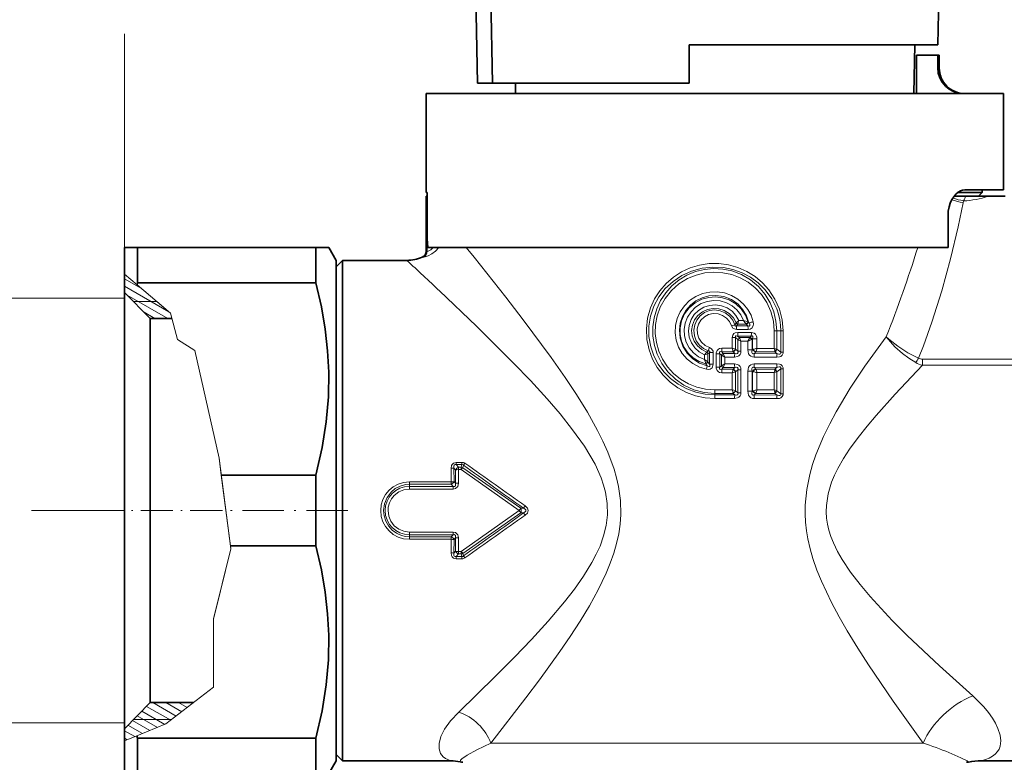
# Model space of a CAD drawing. Extents: x 0 to 420, y 0 to 297.
# Drawn here: x 143 to 220, y 186 to 244 of the extents above; entities that cross this region are included whole.
import ezdxf

# ---------------------------------------------------------------- set-up
doc = ezdxf.new("R2010")
doc.units = 0
doc.linetypes.add('DASHDOT', pattern=[18.5, 12, -3, 0.5, -3])

msp = doc.modelspace()

# ---------------------------------------------------------------- linework, layer by layer
at = {"color": 7, "lineweight": 35}
for p, q in [((178.793, 247.729), (178.95, 238.723)), ((180.118, 238.723), (179.968, 247.729)), ((214.845, 241.723), (214.95, 247.729)), ((195.45, 238.723), (195.45, 241.723)), ((195.45, 241.723), (212.716, 241.723)), ((212.716, 241.723), (214.845, 241.723)), ((212.969, 237.923), (213.036, 241.723)), ((213.173, 237.923), (213.173, 240.923)), ((213.173, 237.923), (213.173, 240.923)), ((213.173, 240.923), (214.835, 240.923)), ((214.835, 239.923), (214.835, 240.923)), ((214.835, 240.923), (214.95, 240.923)), ((214.95, 240.923), (214.95, 239.923)), ((178.95, 238.723), (180.118, 238.723)), ((180.118, 238.723), (195.45, 238.723)), ((181.931, 237.923), (181.917, 238.723)), ((174.95, 237.923), (217.196, 237.923)), ((174.95, 237.923), (174.95, 230.223)), ((175.597, 237.923), (175.597, 237.938)), ((175.657, 237.938), (175.597, 237.938)), ((175.657, 237.923), (175.657, 237.938)), ((175.722, 237.938), (175.657, 237.938)), ((175.722, 237.923), (175.722, 237.938)), ((175.819, 237.938), (175.722, 237.938)), ((175.819, 237.923), (175.819, 237.938)), ((175.963, 237.938), (175.819, 237.938)), ((175.963, 237.923), (175.963, 237.938)), ((176.027, 237.938), (175.963, 237.938)), ((176.027, 237.923), (176.027, 237.938)), ((176.119, 237.938), (176.027, 237.938)), ((176.119, 237.923), (176.119, 237.938)), ((176.857, 237.938), (176.119, 237.938)), ((176.857, 237.923), (176.857, 237.938)), ((177.644, 237.938), (176.857, 237.938)), ((177.644, 237.923), (177.644, 237.938)), ((177.955, 237.938), (177.644, 237.938)), ((177.955, 237.923), (177.955, 237.938)), ((177.999, 237.938), (177.955, 237.938)), ((177.999, 237.923), (177.999, 237.938)), ((178.168, 237.938), (177.999, 237.938)), ((178.168, 237.923), (178.168, 237.938)), ((178.876, 237.938), (178.168, 237.938)), ((178.876, 237.923), (178.876, 237.938)), ((179.131, 237.938), (178.876, 237.938)), ((179.131, 237.923), (179.131, 237.938)), ((181.406, 237.938), (179.131, 237.938)), ((181.406, 237.938), (181.447, 237.938)), ((181.406, 237.923), (181.406, 237.938)), ((181.447, 237.923), (181.447, 237.938)), ((181.447, 237.938), (181.648, 237.938)), ((181.648, 237.923), (181.648, 237.938)), ((181.648, 237.938), (181.887, 237.938)), ((181.887, 237.923), (181.887, 237.938)), ((181.887, 237.938), (181.931, 237.938)), ((187.711, 237.923), (187.711, 237.938)), ((187.711, 237.938), (187.717, 237.938)), ((187.717, 237.923), (187.717, 237.938)), ((187.717, 237.938), (187.825, 237.938)), ((187.825, 237.923), (187.825, 237.938)), ((187.825, 237.938), (187.979, 237.938)), ((187.979, 237.923), (187.979, 237.938)), ((187.979, 237.938), (188.206, 237.938)), ((188.206, 237.923), (188.206, 237.938)), ((188.206, 237.938), (188.407, 237.938)), ((188.407, 237.923), (188.407, 237.938)), ((188.407, 237.938), (188.681, 237.938)), ((188.681, 237.923), (188.681, 237.938)), ((188.681, 237.938), (188.929, 237.938)), ((188.929, 237.923), (188.929, 237.938)), ((188.929, 237.938), (189.224, 237.938)), ((189.224, 237.923), (189.224, 237.938)), ((189.224, 237.938), (189.418, 237.938)), ((189.418, 237.923), (189.418, 237.938)), ((189.418, 237.938), (189.585, 237.938)), ((189.585, 237.923), (189.585, 237.938)), ((189.585, 237.938), (189.948, 237.938)), ((189.948, 237.923), (189.948, 237.938)), ((190.265, 237.938), (189.948, 237.938)), ((190.265, 237.923), (190.265, 237.938)), ((190.942, 237.938), (190.265, 237.938)), ((190.942, 237.923), (190.942, 237.938)), ((191.584, 237.938), (190.942, 237.938)), ((191.584, 237.923), (191.584, 237.938)), ((192.059, 237.938), (191.584, 237.938)), ((192.059, 237.923), (192.059, 237.938)), ((192.725, 237.938), (192.059, 237.938)), ((192.725, 237.923), (192.725, 237.938)), ((193.049, 237.938), (192.725, 237.938)), ((193.049, 237.923), (193.049, 237.938)), ((193.599, 237.938), (193.049, 237.938)), ((193.599, 237.923), (193.599, 237.938)), ((193.994, 237.923), (193.994, 237.938)), ((194.579, 237.938), (193.994, 237.938)), ((194.579, 237.923), (194.579, 237.938)), ((194.908, 237.938), (194.579, 237.938)), ((194.908, 237.923), (194.908, 237.938)), ((195.199, 237.938), (194.908, 237.938)), ((195.199, 237.923), (195.199, 237.938)), ((196.076, 237.938), (195.199, 237.938)), ((196.076, 237.923), (196.076, 237.938)), ((196.11, 237.938), (196.076, 237.938)), ((196.11, 237.923), (196.11, 237.938)), ((196.9, 237.923), (196.9, 237.938)), ((198, 237.938), (196.9, 237.938)), ((198, 237.923), (198, 237.938)), ((199.337, 237.923), (199.337, 237.938)), ((199.46, 237.938), (199.337, 237.938)), ((199.46, 237.923), (199.46, 237.938)), ((199.556, 237.938), (199.46, 237.938)), ((199.556, 237.923), (199.556, 237.938)), ((199.698, 237.938), (199.556, 237.938)), ((199.698, 237.923), (199.698, 237.938)), ((199.949, 237.938), (199.698, 237.938)), ((199.949, 237.923), (199.949, 237.938)), ((200.184, 237.938), (199.949, 237.938)), ((200.184, 237.923), (200.184, 237.938)), ((200.465, 237.938), (200.184, 237.938)), ((200.465, 237.923), (200.465, 237.938)), ((200.957, 237.938), (200.465, 237.938)), ((200.957, 237.923), (200.957, 237.938)), ((201.222, 237.938), (200.957, 237.938)), ((201.222, 237.923), (201.222, 237.938)), ((201.424, 237.938), (201.222, 237.938)), ((201.424, 237.923), (201.424, 237.938)), ((201.609, 237.938), (201.424, 237.938)), ((201.609, 237.923), (201.609, 237.938)), ((201.623, 237.938), (201.609, 237.938)), ((201.623, 237.923), (201.623, 237.938)), ((201.769, 237.923), (201.769, 237.938)), ((202.491, 237.938), (201.769, 237.938)), ((202.491, 237.923), (202.491, 237.938)), ((204.403, 237.938), (202.491, 237.938)), ((204.403, 237.923), (204.403, 237.938)), ((204.459, 237.938), (204.403, 237.938)), ((204.459, 237.923), (204.459, 237.938)), ((204.794, 237.938), (204.459, 237.938)), ((204.794, 237.923), (204.794, 237.938)), ((204.957, 237.938), (204.794, 237.938)), ((204.957, 237.923), (204.957, 237.938)), ((205.147, 237.938), (204.957, 237.938)), ((205.147, 237.923), (205.147, 237.938)), ((205.439, 237.938), (205.147, 237.938)), ((205.439, 237.923), (205.439, 237.938)), ((205.687, 237.938), (205.439, 237.938)), ((205.687, 237.923), (205.687, 237.938)), ((205.963, 237.938), (205.687, 237.938)), ((205.963, 237.923), (205.963, 237.938)), ((206.368, 237.938), (205.963, 237.938)), ((206.368, 237.923), (206.368, 237.938)), ((206.599, 237.938), (206.368, 237.938)), ((206.599, 237.923), (206.599, 237.938)), ((206.757, 237.938), (206.599, 237.938)), ((206.757, 237.923), (206.757, 237.938)), ((206.871, 237.938), (206.757, 237.938)), ((206.871, 237.923), (206.871, 237.938)), ((206.883, 237.938), (206.871, 237.938)), ((206.883, 237.923), (206.883, 237.938)), ((206.915, 237.923), (206.915, 237.938)), ((206.915, 237.938), (206.983, 237.938)), ((206.983, 237.923), (206.983, 237.938)), ((206.983, 237.938), (207.099, 237.938)), ((207.099, 237.923), (207.099, 237.938)), ((207.099, 237.938), (207.263, 237.938)), ((207.263, 237.923), (207.263, 237.938)), ((207.263, 237.938), (207.508, 237.938)), ((207.508, 237.923), (207.508, 237.938)), ((207.508, 237.938), (207.671, 237.938)), ((207.671, 237.923), (207.671, 237.938)), ((207.671, 237.938), (207.958, 237.938)), ((207.958, 237.923), (207.958, 237.938)), ((207.958, 237.938), (208.282, 237.938)), ((208.282, 237.923), (208.282, 237.938)), ((208.282, 237.938), (208.548, 237.938)), ((208.548, 237.923), (208.548, 237.938)), ((208.548, 237.938), (208.927, 237.938)), ((208.927, 237.923), (208.927, 237.938)), ((208.927, 237.938), (209.134, 237.938)), ((209.134, 237.923), (209.134, 237.938)), ((209.134, 237.938), (209.266, 237.938)), ((209.266, 237.923), (209.266, 237.938)), ((209.266, 237.938), (209.339, 237.938)), ((209.339, 237.923), (209.339, 237.938)), ((210.278, 237.938), (209.339, 237.938)), ((210.278, 237.923), (210.278, 237.938)), ((211.84, 237.938), (210.278, 237.938)), ((211.84, 237.923), (211.84, 237.938)), ((217.196, 237.923), (219.95, 237.923)), ((219.95, 237.923), (219.95, 230.423)), ((217.196, 230.423), (216.936, 230.423)), ((219.95, 230.423), (217.196, 230.423)), ((218.3, 230.423), (218.3, 230.223)), ((175.044, 230.223), (174.95, 230.223)), ((174.956, 229.923), (174.961, 229.923)), ((174.956, 229.923), (174.956, 225.634)), ((174.961, 229.923), (175.044, 229.923)), ((175.044, 229.923), (175.044, 230.223)), ((175.044, 226.728), (175.044, 230.223)), ((217.009, 229.923), (216.109, 229.923)), ((216.405, 230.223), (218.3, 230.223)), ((217.009, 229.923), (218.774, 229.923)), ((218, 229.923), (218.3, 230.223)), ((218.774, 229.923), (220.093, 229.923)), ((215.635, 225.923), (215.635, 228.423)), ((151.45, 225.923), (151.45, 223.846)), ((152.46, 225.923), (151.45, 225.923)), ((152.46, 225.923), (152.46, 223.163)), ((166.362, 225.923), (152.46, 225.923)), ((166.362, 225.923), (167.373, 225.923)), ((166.362, 225.923), (166.362, 223.163)), ((167.95, 224.923), (167.373, 225.923)), ((175.091, 225.923), (175.059, 226.278)), ((175.091, 225.923), (215.635, 225.923)), ((167.95, 224.423), (168.45, 224.923)), ((167.95, 224.923), (167.95, 188.31)), ((168.45, 222.536), (168.45, 224.923)), ((168.45, 224.923), (173.45, 224.923)), ((151.45, 223.846), (151.45, 222.422)), ((151.45, 190.285), (151.45, 222.673)), ((152.423, 223.019), (152.46, 223.163)), ((166.362, 223.163), (152.46, 223.163)), ((153.45, 220.388), (151.45, 222.422)), ((168.45, 185.923), (168.45, 222.536)), ((153.45, 192.04), (153.45, 220.388)), ((155.135, 220.388), (153.45, 220.388)), ((166.362, 208.182), (158.989, 208.182)), ((166.362, 208.182), (166.362, 202.663)), ((166.362, 202.663), (159.698, 202.663)), ((153.45, 190.458), (153.45, 192.04)), ((153.45, 190.457), (151.45, 188.424)), ((156.834, 190.457), (153.45, 190.457)), ((151.45, 188.423), (151.45, 190.285)), ((151.45, 188.424), (151.45, 187.477)), ((167.95, 188.31), (167.95, 185.923)), ((151.45, 187.477), (151.45, 187.432)), ((151.45, 187.432), (151.45, 184.923)), ((152.46, 187.682), (152.413, 187.868)), ((152.46, 187.682), (152.46, 185.897)), ((166.362, 187.682), (152.46, 187.682)), ((166.362, 187.682), (166.362, 185.897)), ((152.46, 185.897), (152.46, 184.923)), ((166.362, 185.897), (166.362, 184.923)), ((167.95, 185.923), (167.373, 184.923)), ((167.95, 186.423), (168.45, 185.923)), ((168.45, 185.923), (176.895, 185.923)), ((218.221, 185.923), (252.45, 185.923))]:
    msp.add_line(p, q, dxfattribs=at)
at = {"color": 7, "lineweight": 13}
for p, q in [((151.45, 222.673), (151.45, 242.568)), ((214.835, 239.923), (214.95, 239.923)), ((174.961, 229.923), (174.961, 225.636)), ((216.846, 229.56), (216.814, 229.397)), ((175.045, 225.628), (175.045, 226.576)), ((174.961, 225.636), (174.956, 225.634)), ((178.081, 225.923), (178.691, 225.168)), ((174.666, 225.179), (174.657, 225.176)), ((152.423, 223.019), (151.45, 223.846)), ((152.776, 222.72), (151.45, 223.485)), ((154.896, 220.919), (151.45, 222.908)), ((155.024, 220.81), (152.423, 223.019)), ((151.45, 221.973), (140.498, 221.973)), ((154.814, 220.388), (151.659, 222.21)), ((153.963, 221.711), (152.15, 221.711)), ((153.963, 221.711), (155.024, 220.81)), ((153.814, 220.388), (152.973, 220.874)), ((155.024, 220.81), (155.568, 218.752)), ((155.024, 220.81), (155.568, 218.752)), ((198.758, 219.823), (199.005, 219.9)), ((199.005, 219.9), (199.123, 220.038)), ((199.123, 220.038), (199.131, 220.049)), ((199.131, 220.049), (199.328, 220.225)), ((199.152, 219.825), (199.245, 219.943)), ((200.038, 219.825), (199.152, 219.825)), ((200.052, 219.544), (199.161, 219.543)), ((199.245, 219.943), (199.252, 219.966)), ((199.896, 219.946), (199.245, 219.943)), ((199.694, 220.226), (199.328, 220.225)), ((199.896, 219.946), (199.918, 219.928)), ((199.918, 219.928), (200.038, 219.825)), ((200.031, 220.124), (200.07, 220.11)), ((200.07, 220.11), (200.122, 220.063)), ((155.568, 218.752), (156.935, 217.887)), ((155.568, 218.752), (156.935, 217.887)), ((198.819, 218.068), (198.819, 218.909)), ((199.076, 218.909), (198.819, 218.909)), ((199.076, 218.002), (199.076, 218.909)), ((199.25, 218.749), (199.076, 218.909)), ((200.295, 219.021), (199.237, 219.021)), ((199.366, 218.902), (199.237, 219.021)), ((200.311, 219.301), (199.247, 219.303)), ((199.25, 217.84), (199.25, 218.749)), ((200.187, 218.899), (199.366, 218.902)), ((200.187, 218.899), (200.207, 218.919)), ((200.295, 219.021), (200.207, 218.919)), ((200.326, 218.759), (200.366, 218.779)), ((200.395, 218.811), (200.366, 218.779)), ((200.366, 217.951), (200.366, 218.779)), ((200.395, 218.811), (200.739, 218.811)), ((200.395, 217.983), (200.395, 218.811)), ((200.739, 218.066), (200.739, 218.811)), ((202.086, 218.063), (202.086, 219.423)), ((202.282, 219.423), (202.086, 219.423)), ((202.282, 218.009), (202.282, 219.423)), ((202.282, 219.423), (202.598, 219.423)), ((202.78, 219.423), (202.598, 219.423)), ((202.598, 217.756), (202.598, 219.423)), ((202.78, 217.756), (202.78, 219.423)), ((197.034, 218.133), (196.95, 217.865)), ((197.998, 218.068), (197.995, 217.786)), ((198.819, 218.068), (197.998, 218.068)), ((198.819, 218.068), (199.076, 218.002)), ((199.081, 217.997), (199.076, 218.002)), ((199.25, 217.84), (199.081, 217.997)), ((199.494, 217.84), (199.494, 218.62)), ((200.034, 218.619), (199.494, 218.62)), ((200.034, 217.951), (200.034, 218.619)), ((200.395, 217.983), (200.366, 217.951)), ((200.395, 217.983), (200.445, 217.996)), ((202.086, 218.063), (200.739, 218.066)), ((202.086, 218.063), (202.282, 218.009)), ((202.282, 218.009), (202.298, 217.994)), ((202.598, 217.756), (202.298, 217.994)), ((156.935, 217.887), (158.818, 209.509)), ((156.935, 217.887), (158.818, 209.509)), ((196.651, 217.549), (196.919, 217.643)), ((196.651, 217.188), (196.651, 217.549)), ((196.919, 217.003), (196.651, 217.188)), ((196.829, 217.771), (196.833, 217.776)), ((196.833, 217.776), (196.95, 217.865)), ((196.919, 217.643), (196.922, 217.645)), ((196.919, 217.003), (196.919, 217.643)), ((196.922, 217.645), (197.049, 217.734)), ((197.049, 217.734), (197.33, 217.734)), ((197.049, 216.842), (197.049, 217.734)), ((197.33, 216.842), (197.33, 217.734)), ((197.57, 216.587), (197.57, 217.651)), ((197.851, 217.651), (197.57, 217.651)), ((197.851, 216.587), (197.851, 217.651)), ((197.977, 217.528), (197.851, 217.651)), ((197.977, 217.528), (197.981, 217.523)), ((197.981, 216.715), (197.981, 217.524)), ((198.249, 217.387), (197.981, 217.523)), ((198.883, 217.786), (197.995, 217.786)), ((198.114, 217.67), (197.995, 217.786)), ((198.114, 217.67), (198.118, 217.66)), ((199.01, 217.668), (198.114, 217.67)), ((198.249, 217.387), (198.118, 217.66)), ((198.249, 216.851), (198.249, 217.387)), ((199.001, 217.386), (198.249, 217.387)), ((198.883, 217.786), (198.879, 217.804)), ((199.01, 217.668), (198.883, 217.786)), ((199.494, 217.84), (199.25, 217.84)), ((200.034, 217.951), (200.366, 217.951)), ((202.282, 217.374), (200.524, 217.382)), ((200.639, 217.774), (200.541, 217.662)), ((202.309, 217.649), (200.541, 217.662)), ((200.639, 217.774), (200.651, 217.786)), ((202.133, 217.787), (200.651, 217.786)), ((202.125, 217.848), (202.133, 217.787)), ((202.309, 217.649), (202.133, 217.787)), ((202.78, 217.756), (202.598, 217.756)), ((213.635, 216.752), (213.635, 217.23)), ((221.249, 217.23), (213.635, 217.23)), ((196.751, 216.858), (196.746, 216.871)), ((196.751, 216.858), (196.873, 216.714)), ((196.811, 216.436), (196.873, 216.714)), ((196.925, 216.996), (196.919, 217.003)), ((196.925, 216.996), (197.049, 216.842)), ((197.049, 216.842), (197.33, 216.842)), ((197.851, 216.587), (197.57, 216.587)), ((197.977, 216.71), (197.851, 216.587)), ((197.981, 216.715), (197.977, 216.71)), ((197.981, 216.715), (198.249, 216.851)), ((198.114, 216.569), (197.995, 216.453)), ((197.998, 216.17), (197.995, 216.453)), ((198.883, 216.452), (197.995, 216.453)), ((198.118, 216.578), (198.114, 216.569)), ((199.01, 216.57), (198.114, 216.569)), ((198.118, 216.578), (198.249, 216.851)), ((199.001, 216.852), (198.249, 216.851)), ((198.883, 216.452), (198.879, 216.434)), ((199.01, 216.57), (198.883, 216.452)), ((202.282, 216.864), (200.524, 216.856)), ((202.309, 216.589), (200.541, 216.576)), ((200.541, 216.576), (200.639, 216.465)), ((200.651, 216.452), (200.639, 216.465)), ((202.133, 216.451), (200.651, 216.452)), ((202.133, 216.451), (202.125, 216.39)), ((202.309, 216.589), (202.133, 216.451)), ((202.598, 216.482), (202.298, 216.245)), ((202.78, 216.482), (202.598, 216.482)), ((202.598, 214.526), (202.598, 216.482)), ((202.78, 214.526), (202.78, 216.482)), ((221.249, 216.752), (213.635, 216.752)), ((198.819, 216.17), (197.998, 216.17)), ((199.076, 216.236), (198.819, 216.17)), ((198.819, 214.838), (198.819, 216.17)), ((199.081, 216.241), (199.076, 216.236)), ((199.076, 214.772), (199.076, 216.236)), ((199.25, 216.399), (199.081, 216.241)), ((199.494, 216.399), (199.25, 216.399)), ((199.25, 214.61), (199.25, 216.399)), ((199.494, 214.61), (199.494, 216.399)), ((200.034, 214.72), (200.034, 216.288)), ((200.034, 216.288), (200.366, 216.288)), ((200.366, 214.72), (200.366, 216.288)), ((200.366, 216.288), (200.395, 216.255)), ((200.445, 216.242), (200.395, 216.255)), ((200.395, 214.753), (200.395, 216.255)), ((202.086, 216.175), (200.739, 216.173)), ((200.739, 214.836), (200.739, 216.173)), ((202.282, 216.229), (202.086, 216.175)), ((202.086, 214.833), (202.086, 216.175)), ((202.298, 216.245), (202.282, 216.229)), ((202.282, 214.779), (202.282, 216.229)), ((198.819, 214.838), (197.45, 214.839)), ((197.45, 214.839), (197.45, 214.556)), ((198.883, 214.556), (197.45, 214.556)), ((197.45, 214.556), (197.45, 214.44)), ((197.45, 214.157), (197.45, 214.44)), ((199.01, 214.438), (197.45, 214.44)), ((199.001, 214.156), (197.45, 214.157)), ((198.819, 214.838), (199.076, 214.772)), ((198.883, 214.556), (198.879, 214.574)), ((198.883, 214.556), (199.01, 214.438)), ((199.081, 214.767), (199.076, 214.772)), ((199.081, 214.767), (199.25, 214.61)), ((199.494, 214.61), (199.25, 214.61)), ((200.034, 214.72), (200.366, 214.72)), ((200.395, 214.753), (200.366, 214.72)), ((200.395, 214.753), (200.445, 214.766)), ((202.282, 214.144), (200.524, 214.152)), ((200.639, 214.544), (200.541, 214.432)), ((202.309, 214.419), (200.541, 214.432)), ((200.639, 214.544), (200.651, 214.556)), ((202.133, 214.557), (200.651, 214.556)), ((202.086, 214.833), (200.739, 214.836)), ((202.086, 214.833), (202.282, 214.779)), ((202.125, 214.618), (202.133, 214.557)), ((202.133, 214.557), (202.309, 214.419)), ((202.282, 214.779), (202.298, 214.764)), ((202.298, 214.764), (202.598, 214.526)), ((202.78, 214.526), (202.598, 214.526)), ((158.818, 209.509), (158.989, 208.182)), ((158.818, 209.509), (159.728, 202.43)), ((177.752, 209.178), (177.291, 209.178)), ((177.291, 209.178), (177.291, 209.006)), ((177.752, 209.006), (177.291, 209.006)), ((177.291, 209.006), (177.475, 208.794)), ((177.475, 208.613), (177.475, 208.794)), ((177.475, 208.794), (177.694, 208.794)), ((177.752, 209.006), (177.694, 208.794)), ((177.694, 208.613), (177.694, 208.794)), ((177.752, 209.178), (177.752, 209.006)), ((177.864, 208.962), (177.81, 208.763)), ((177.81, 208.763), (182.337, 205.611)), ((159.698, 202.663), (158.989, 208.182)), ((176.899, 208.718), (176.901, 207.663)), ((177.126, 208.736), (177.13, 207.676)), ((177.126, 208.736), (177.247, 208.595)), ((177.247, 207.549), (177.247, 208.595)), ((177.476, 207.56), (177.475, 208.613)), ((177.475, 208.613), (177.694, 208.613)), ((177.694, 208.613), (182.206, 205.423)), ((176.901, 207.663), (173.65, 207.663)), ((173.65, 207.663), (173.65, 207.468)), ((176.901, 207.468), (173.65, 207.468)), ((173.65, 207.303), (173.65, 207.468)), ((173.65, 207.098), (173.65, 207.303)), ((173.65, 207.303), (177.052, 207.303)), ((176.901, 207.663), (176.901, 207.468)), ((177.052, 207.303), (176.901, 207.468)), ((177.052, 207.098), (177.052, 207.303)), ((177.247, 207.549), (177.13, 207.676)), ((173.65, 207.098), (177.052, 207.098)), ((182.673, 205.794), (182.542, 205.611)), ((150.756, 205.423), (144.188, 205.423)), ((177.694, 202.233), (182.206, 205.423)), ((177.81, 202.083), (182.337, 205.234)), ((182.337, 205.612), (182.206, 205.423)), ((182.337, 205.234), (182.206, 205.423)), ((182.542, 205.611), (182.337, 205.611)), ((182.542, 205.235), (182.337, 205.234)), ((182.673, 205.052), (182.542, 205.235)), ((173.65, 203.748), (177.052, 203.748)), ((173.65, 203.748), (173.65, 203.543)), ((173.65, 203.543), (177.052, 203.543)), ((173.65, 203.543), (173.65, 203.378)), ((173.65, 203.182), (173.65, 203.378)), ((176.901, 203.378), (173.65, 203.378)), ((177.052, 203.543), (176.901, 203.378)), ((176.901, 203.182), (176.901, 203.378)), ((177.052, 203.748), (177.052, 203.543)), ((159.728, 202.43), (159.698, 202.663)), ((176.901, 203.182), (173.65, 203.182)), ((176.901, 203.182), (176.899, 202.128)), ((177.13, 203.17), (177.126, 202.109)), ((177.247, 203.297), (177.13, 203.17)), ((177.247, 202.25), (177.247, 203.297)), ((177.475, 202.233), (177.476, 203.285)), ((159.728, 202.43), (158.38, 196.979)), ((158.506, 197.488), (159.728, 202.43)), ((177.126, 202.109), (177.247, 202.25)), ((177.291, 201.84), (177.475, 202.052)), ((177.291, 201.668), (177.291, 201.84)), ((177.752, 201.84), (177.291, 201.84)), ((177.475, 202.233), (177.694, 202.233)), ((177.475, 202.233), (177.475, 202.052)), ((177.475, 202.052), (177.694, 202.052)), ((177.694, 202.233), (177.694, 202.052)), ((177.694, 202.052), (177.752, 201.84)), ((177.752, 201.668), (177.752, 201.84)), ((177.81, 202.083), (177.864, 201.884)), ((177.752, 201.668), (177.291, 201.668)), ((158.38, 196.979), (158.506, 197.488)), ((158.38, 196.979), (158.38, 191.655)), ((158.38, 196.979), (158.38, 191.655)), ((158.38, 191.655), (154.68, 188.789)), ((155.477, 189.406), (153.656, 190.457)), ((155.904, 189.737), (154.656, 190.457)), ((156.331, 190.068), (155.656, 190.457)), ((156.758, 190.399), (156.656, 190.457)), ((154.601, 188.757), (152.801, 189.796)), ((155.05, 189.075), (153.163, 190.165)), ((151.45, 188.873), (140.498, 188.873)), ((153.427, 188.28), (152.076, 189.06)), ((155.126, 189.135), (152.15, 189.135)), ((154.68, 188.789), (152.413, 187.868)), ((154.014, 188.519), (152.439, 189.428)), ((152.253, 187.803), (151.45, 188.267)), ((152.84, 188.042), (151.714, 188.692)), ((151.45, 187.477), (152.413, 187.868)), ((151.667, 187.565), (151.45, 187.69)), ((213.69, 187.297), (179.988, 187.297))]:
    msp.add_line(p, q, dxfattribs=at)
at = {"color": 7, "linetype": 'DASHDOT', "lineweight": 13, "ltscale": 0.207914}
msp.add_line((159.073, 205.423), (150.756, 205.423), dxfattribs=at)
at = {"color": 7, "linetype": 'DASHDOT', "lineweight": 13, "ltscale": 0.268849}
msp.add_line((168.846, 205.423), (158.092, 205.423), dxfattribs=at)
at = {"color": 7, "lineweight": 35}
for points in [[(215.635, 228.423), (215.655, 228.759), (215.716, 229.083), (215.814, 229.39), (215.944, 229.668), (216.247, 230.082), (216.42, 230.233), (216.6, 230.342), (216.768, 230.402), (216.936, 230.423)], [(166.362, 208.182), (166.848, 210.327), (167.167, 212.348), (167.337, 214.296), (167.367, 216.215), (167.282, 217.869), (167.092, 219.56), (166.79, 221.314), (166.362, 223.163)], [(166.362, 187.682), (166.848, 189.827), (167.167, 191.848), (167.337, 193.796), (167.367, 195.715), (167.282, 197.369), (167.092, 199.06), (166.79, 200.814), (166.362, 202.663)]]:
    msp.add_lwpolyline(points, dxfattribs=at)
at = {"color": 7, "lineweight": 13}
for points in [[(216.814, 229.397), (216.426, 227.532), (215.838, 225.036), (215.16, 222.558), (214.383, 220.107), (213.716, 218.256), (213.339, 217.297)], [(175.95, 225.923), (175.688, 225.652), (175.408, 225.438), (175.113, 225.277), (174.89, 225.196), (174.784, 225.175), (174.765, 225.175), (174.759, 225.177)], [(175.509, 225.923), (175.325, 225.751), (175.177, 225.66), (175.068, 225.625), (175.05, 225.626), (175.045, 225.628)], [(178.691, 225.168), (181.173, 222.045), (182.531, 220.287), (184.709, 217.35), (185.794, 215.801), (186.674, 214.474), (187.523, 213.101), (188.321, 211.675), (188.741, 210.836), (189.128, 209.974), (189.613, 208.659), (189.807, 207.98), (189.962, 207.289), (190.11, 206.21), (190.137, 205.119), (190.083, 204.36), (189.972, 203.609), (189.804, 202.853), (189.589, 202.113), (189.307, 201.318), (188.987, 200.544), (188.364, 199.251), (187.678, 198.008), (186.951, 196.807), (186.176, 195.612), (185.384, 194.45), (183.789, 192.232), (182.731, 190.82), (179.988, 187.297)], [(197.45, 214.157), (196.695, 214.211), (195.955, 214.371), (195.246, 214.633), (194.581, 214.993), (193.973, 215.442), (193.435, 215.971), (192.977, 216.572), (192.609, 217.232), (192.339, 217.938), (192.164, 218.757), (192.123, 219.593), (192.219, 220.425), (192.448, 221.23), (192.761, 221.915), (193.169, 222.547), (193.662, 223.116), (194.23, 223.61), (194.861, 224.02), (195.548, 224.338), (196.273, 224.557), (197.021, 224.671), (197.779, 224.678), (198.53, 224.578), (199.26, 224.373), (199.952, 224.066), (200.595, 223.666), (201.174, 223.179), (201.679, 222.616), (202.148, 221.898), (202.495, 221.112), (202.708, 220.28), (202.78, 219.423)], [(197.45, 214.44), (196.702, 214.493), (195.969, 214.652), (195.266, 214.914), (194.608, 215.273), (194.009, 215.724), (193.491, 216.246), (193.054, 216.838), (192.709, 217.488), (192.465, 218.184), (192.322, 218.979), (192.315, 219.787), (192.444, 220.584), (192.705, 221.348), (193.095, 222.072), (193.599, 222.722), (194.2, 223.281), (194.883, 223.738), (195.649, 224.089), (196.462, 224.312), (197.3, 224.404), (198.142, 224.36), (198.875, 224.209), (199.58, 223.956), (200.241, 223.605), (200.845, 223.162), (201.378, 222.637), (201.895, 221.93), (202.28, 221.142), (202.419, 220.723), (202.519, 220.293), (202.578, 219.86), (202.598, 219.423)], [(197.45, 214.556), (196.616, 214.629), (195.81, 214.845), (195.054, 215.196), (194.388, 215.659), (193.808, 216.225), (193.332, 216.878), (192.97, 217.601), (192.751, 218.291), (192.636, 219.006), (192.628, 219.73), (192.726, 220.447), (192.93, 221.142), (193.232, 221.797), (193.628, 222.4), (194.11, 222.939), (194.667, 223.401), (195.288, 223.775), (195.95, 224.049), (196.647, 224.222), (197.363, 224.289), (198.08, 224.248), (198.784, 224.101), (199.541, 223.81), (200.237, 223.398), (200.853, 222.878), (201.373, 222.264), (201.763, 221.616), (202.049, 220.915), (202.223, 220.178), (202.282, 219.423)], [(197.45, 214.839), (196.743, 214.892), (196.053, 215.051), (195.396, 215.312), (194.788, 215.669), (194.243, 216.111), (193.772, 216.63), (193.386, 217.216), (193.094, 217.854), (192.903, 218.53), (192.818, 219.223), (192.841, 219.921), (192.971, 220.606), (193.203, 221.263), (193.583, 221.954), (194.076, 222.568), (194.666, 223.09), (195.338, 223.505), (195.992, 223.775), (196.679, 223.944), (197.385, 224.007), (198.093, 223.963), (198.786, 223.813), (199.446, 223.561), (200.059, 223.213), (200.612, 222.777), (201.091, 222.262), (201.516, 221.626), (201.829, 220.928), (202.021, 220.187), (202.086, 219.423)], [(176.011, 222.536), (178.895, 219.782), (181.778, 216.916), (183.087, 215.551), (184.385, 214.13), (185.401, 212.95), (186.377, 211.724), (187.288, 210.44), (187.723, 209.745), (188.12, 209.028), (188.6, 207.961), (188.789, 207.41), (188.938, 206.848), (189.074, 205.976), (189.09, 205.096), (188.992, 204.266), (188.794, 203.451), (188.511, 202.66), (188.218, 202.012), (187.885, 201.382), (187.231, 200.32), (186.512, 199.301), (185.748, 198.319), (184.472, 196.814), (183.161, 195.374), (181.836, 193.989), (180.342, 192.483), (177.493, 189.714)], [(196.811, 216.436), (196.259, 216.606), (195.749, 216.876), (195.298, 217.234), (194.923, 217.67), (194.637, 218.165), (194.45, 218.705), (194.367, 219.27), (194.392, 219.84), (194.524, 220.395), (194.758, 220.916), (195.085, 221.384), (195.493, 221.784), (195.973, 222.103), (196.504, 222.329), (197.068, 222.453), (197.646, 222.47), (198.217, 222.38), (198.762, 222.186), (199.26, 221.896), (199.695, 221.518), (200.027, 221.104), (200.281, 220.639), (200.451, 220.138)], [(196.873, 216.714), (196.275, 216.919), (195.74, 217.254), (195.298, 217.701), (194.965, 218.244), (194.764, 218.847), (194.704, 219.479), (194.769, 220.022), (194.938, 220.542), (195.206, 221.02), (195.564, 221.437), (195.991, 221.77), (196.477, 222.014), (197.002, 222.156), (197.546, 222.192), (198.171, 222.096), (198.756, 221.86), (199.271, 221.498), (199.651, 221.08), (199.939, 220.595), (200.122, 220.063)], [(196.751, 216.858), (196.243, 217.045), (195.783, 217.329), (195.388, 217.698), (195.075, 218.14), (194.862, 218.626), (194.752, 219.146), (194.75, 219.677), (194.856, 220.198), (195.1, 220.748), (195.461, 221.229), (195.921, 221.616), (196.454, 221.892), (196.979, 222.037), (197.522, 222.077), (198.063, 222.009), (198.579, 221.837), (199.086, 221.54), (199.518, 221.141), (199.852, 220.657), (200.07, 220.11)], [(196.651, 217.188), (196.194, 217.406), (195.795, 217.715), (195.47, 218.1), (195.234, 218.546), (195.098, 219.031), (195.068, 219.534), (195.146, 220.032), (195.326, 220.502), (195.603, 220.924), (195.963, 221.277), (196.39, 221.548), (196.866, 221.723), (197.369, 221.793), (197.875, 221.757), (198.362, 221.615), (198.807, 221.374), (199.18, 221.055), (199.48, 220.667), (199.694, 220.226)], [(196.651, 217.549), (196.242, 217.781), (195.897, 218.1), (195.634, 218.489), (195.467, 218.927), (195.406, 219.392), (195.453, 219.858), (195.606, 220.301), (195.856, 220.697), (196.19, 221.025), (196.591, 221.27), (197.038, 221.417), (197.506, 221.458), (197.972, 221.391), (198.41, 221.219), (198.798, 220.953), (199.104, 220.619), (199.328, 220.225)], [(196.833, 217.776), (196.438, 217.974), (196.102, 218.261), (195.848, 218.624), (195.696, 219.028), (195.65, 219.458), (195.713, 219.885), (195.883, 220.286), (196.147, 220.632), (196.487, 220.904), (196.882, 221.086), (197.32, 221.171), (197.764, 221.149), (198.191, 221.02), (198.586, 220.783), (198.907, 220.452), (199.132, 220.048)], [(196.95, 217.865), (196.572, 218.045), (196.253, 218.315), (196.014, 218.656), (195.867, 219.051), (195.825, 219.47), (195.89, 219.886), (196.059, 220.272), (196.322, 220.602), (196.662, 220.855), (197.051, 221.01), (197.468, 221.06), (197.883, 221.001), (198.269, 220.837), (198.599, 220.581), (198.853, 220.25), (199.005, 219.9)], [(197.034, 218.133), (196.696, 218.292), (196.414, 218.537), (196.21, 218.849), (196.099, 219.205), (196.09, 219.577), (196.184, 219.938), (196.373, 220.259), (196.643, 220.517), (196.973, 220.692), (197.339, 220.773), (197.713, 220.752), (198.068, 220.632), (198.368, 220.427), (198.604, 220.151), (198.758, 219.823)], [(198.758, 219.823), (198.87, 219.643), (199.065, 219.551), (199.161, 219.543)], [(199.005, 219.9), (199.011, 219.841), (199.026, 219.82), (199.048, 219.808), (199.066, 219.805), (199.105, 219.809), (199.152, 219.825)], [(200.122, 220.063), (200.179, 219.954), (200.195, 219.899), (200.197, 219.854), (200.192, 219.834), (200.173, 219.813), (200.155, 219.805), (200.112, 219.804), (200.038, 219.825)], [(200.451, 220.138), (200.472, 219.942), (200.457, 219.837), (200.374, 219.674), (200.215, 219.569), (200.052, 219.544)], [(199.247, 219.303), (199.045, 219.268), (198.95, 219.213), (198.86, 219.099), (198.819, 218.909)], [(199.237, 219.021), (199.129, 219.048), (199.098, 219.045), (199.07, 219.028), (199.063, 219.017), (199.057, 218.99), (199.076, 218.909)], [(200.295, 219.021), (200.345, 219.035), (200.369, 219.036), (200.4, 219.026), (200.419, 219.003), (200.426, 218.982), (200.427, 218.933), (200.395, 218.811)], [(200.311, 219.301), (200.527, 219.247), (200.622, 219.17), (200.686, 219.07), (200.728, 218.94), (200.739, 218.811)], [(210.819, 218.971), (209.162, 216.688), (208.01, 214.95), (206.922, 213.127), (206.411, 212.176), (205.931, 211.193), (205.335, 209.761), (205.079, 209.013), (204.859, 208.245), (204.618, 207.065), (204.499, 205.854), (204.492, 205.18), (204.526, 204.511), (204.6, 203.853), (204.71, 203.209), (204.888, 202.433), (205.105, 201.683), (205.417, 200.788), (205.768, 199.921), (206.56, 198.251), (207.152, 197.144), (207.777, 196.057), (208.598, 194.711), (209.444, 193.39), (211.363, 190.558), (213.69, 187.297)], [(210.819, 218.971), (211.5, 218.188), (212.078, 217.67), (212.585, 217.29), (213.118, 216.951)], [(210.819, 218.971), (211.02, 218.78), (211.712, 218.226), (212.492, 217.727), (213.339, 217.297)], [(197.034, 218.133), (197.212, 218.03), (197.319, 217.835), (197.33, 217.734)], [(197.998, 218.068), (197.831, 218.044), (197.749, 218.006), (197.641, 217.905), (197.573, 217.71), (197.57, 217.651)], [(196.95, 217.865), (197.003, 217.864), (197.026, 217.857), (197.052, 217.838), (197.063, 217.808), (197.063, 217.784), (197.049, 217.734)], [(197.995, 217.786), (197.895, 217.81), (197.854, 217.799), (197.835, 217.779), (197.83, 217.76), (197.831, 217.715), (197.851, 217.651)], [(199.001, 217.386), (199.233, 217.426), (199.342, 217.489), (199.426, 217.582), (199.476, 217.694), (199.494, 217.84)], [(199.01, 217.668), (199.154, 217.645), (199.217, 217.661), (199.248, 217.69), (199.263, 217.731), (199.265, 217.766), (199.25, 217.84)], [(200.524, 217.382), (200.399, 217.397), (200.276, 217.445), (200.168, 217.535), (200.094, 217.65), (200.047, 217.801), (200.034, 217.951)], [(200.541, 217.662), (200.449, 217.651), (200.408, 217.662), (200.378, 217.683), (200.345, 217.749), (200.341, 217.815), (200.366, 217.951)], [(202.282, 217.374), (202.491, 217.398), (202.594, 217.438), (202.71, 217.534), (202.774, 217.681), (202.78, 217.756)], [(202.309, 217.649), (202.452, 217.618), (202.521, 217.618), (202.576, 217.637), (202.606, 217.687), (202.598, 217.756)], [(196.811, 216.436), (197.001, 216.425), (197.101, 216.449), (197.245, 216.555), (197.288, 216.628), (197.33, 216.842)], [(196.873, 216.714), (196.99, 216.661), (197.027, 216.658), (197.043, 216.662), (197.063, 216.675), (197.074, 216.697), (197.076, 216.743), (197.049, 216.842)], [(197.998, 216.17), (197.831, 216.195), (197.749, 216.232), (197.641, 216.334), (197.573, 216.528), (197.57, 216.587)], [(197.995, 216.453), (197.895, 216.428), (197.854, 216.439), (197.835, 216.46), (197.83, 216.479), (197.831, 216.523), (197.851, 216.587)], [(199.001, 216.852), (199.233, 216.812), (199.342, 216.75), (199.426, 216.657), (199.476, 216.544), (199.494, 216.399)], [(199.01, 216.57), (199.154, 216.593), (199.217, 216.577), (199.248, 216.548), (199.263, 216.507), (199.265, 216.472), (199.25, 216.399)], [(200.524, 216.856), (200.399, 216.842), (200.276, 216.793), (200.168, 216.703), (200.094, 216.588), (200.047, 216.437), (200.034, 216.288)], [(200.541, 216.576), (200.449, 216.587), (200.408, 216.577), (200.378, 216.556), (200.345, 216.489), (200.341, 216.423), (200.366, 216.288)], [(202.282, 216.864), (202.491, 216.84), (202.595, 216.8), (202.71, 216.704), (202.774, 216.557), (202.78, 216.482)], [(202.309, 216.589), (202.481, 216.622), (202.54, 216.617), (202.566, 216.607), (202.595, 216.581), (202.606, 216.552), (202.598, 216.482)], [(213.635, 216.752), (211.521, 214.497), (210.04, 212.844), (209.321, 211.991), (208.623, 211.114), (207.962, 210.207), (207.48, 209.47), (207.043, 208.704), (206.784, 208.173), (206.559, 207.628), (206.289, 206.733), (206.153, 205.812), (206.142, 205.324), (206.173, 204.839), (206.245, 204.362), (206.354, 203.896), (206.513, 203.39), (206.706, 202.9), (207.023, 202.242), (207.381, 201.61), (208.044, 200.612), (208.776, 199.653), (209.562, 198.718), (210.412, 197.778), (211.291, 196.857), (212.456, 195.693), (214.962, 193.328), (217.557, 190.996)], [(199.001, 214.156), (199.233, 214.196), (199.342, 214.259), (199.426, 214.352), (199.476, 214.464), (199.494, 214.61)], [(199.01, 214.438), (199.154, 214.415), (199.217, 214.431), (199.248, 214.46), (199.263, 214.501), (199.265, 214.536), (199.25, 214.61)], [(200.524, 214.152), (200.399, 214.167), (200.276, 214.215), (200.168, 214.305), (200.094, 214.42), (200.047, 214.571), (200.034, 214.72)], [(200.541, 214.432), (200.449, 214.421), (200.408, 214.432), (200.378, 214.453), (200.345, 214.519), (200.341, 214.585), (200.366, 214.72)], [(202.282, 214.144), (202.491, 214.168), (202.594, 214.208), (202.71, 214.304), (202.774, 214.451), (202.78, 214.526)], [(202.309, 214.419), (202.452, 214.388), (202.521, 214.388), (202.576, 214.407), (202.606, 214.457), (202.598, 214.526)], [(176.899, 208.718), (176.93, 208.923), (176.978, 209.022), (177.084, 209.124), (177.291, 209.178)], [(177.126, 208.736), (177.114, 208.902), (177.145, 208.973), (177.211, 209.01), (177.291, 209.006)], [(171.646, 205.423), (171.714, 205.948), (171.911, 206.439), (172.228, 206.863), (172.554, 207.135), (172.931, 207.331), (173.34, 207.443), (173.65, 207.468)], [(177.052, 207.098), (177.257, 207.143), (177.418, 207.302), (177.464, 207.431), (177.476, 207.56)], [(177.052, 207.303), (177.162, 207.3), (177.235, 207.351), (177.259, 207.426), (177.247, 207.549)], [(173.65, 207.098), (173.219, 207.041), (172.817, 206.872), (172.473, 206.605), (172.255, 206.331), (172.099, 206.019), (172.01, 205.68), (171.99, 205.423)], [(182.673, 205.052), (182.845, 205.227), (182.903, 205.418), (182.847, 205.615), (182.731, 205.749), (182.673, 205.794)], [(171.646, 205.423), (171.69, 205.001), (171.817, 204.597), (172.025, 204.227), (172.304, 203.908), (172.644, 203.654), (173.03, 203.478), (173.336, 203.403), (173.65, 203.378)], [(173.65, 203.748), (173.219, 203.805), (172.817, 203.974), (172.473, 204.241), (172.211, 204.588), (172.046, 204.991), (171.99, 205.423)], [(182.542, 205.235), (182.686, 205.324), (182.723, 205.375), (182.732, 205.405), (182.719, 205.478), (182.685, 205.523), (182.542, 205.611)], [(177.052, 203.748), (177.257, 203.702), (177.418, 203.543), (177.464, 203.415), (177.476, 203.285)], [(177.052, 203.543), (177.135, 203.55), (177.175, 203.542), (177.235, 203.494), (177.257, 203.434), (177.247, 203.297)], [(176.899, 202.128), (176.93, 201.923), (176.978, 201.824), (177.084, 201.722), (177.291, 201.668)], [(177.126, 202.109), (177.114, 201.944), (177.145, 201.873), (177.211, 201.836), (177.291, 201.84)], [(217.557, 190.996), (218.426, 190.134), (218.792, 189.692), (219.102, 189.256), (219.344, 188.844), (219.528, 188.45)], [(176.895, 185.923), (176.458, 186.111), (176.289, 186.239), (176.081, 186.499), (175.964, 186.845), (175.961, 187.273), (176.103, 187.803), (176.4, 188.395), (176.851, 189.026), (177.493, 189.714)], [(219.528, 188.45), (219.69, 187.929), (219.741, 187.467), (219.691, 187.069), (219.609, 186.839), (219.493, 186.639), (219.319, 186.438), (219.114, 186.273), (218.836, 186.118), (218.553, 186.009), (218.221, 185.923)], [(177.598, 185.839), (177.628, 185.963), (177.731, 186.064), (178.158, 186.366), (178.896, 186.786), (179.988, 187.297)], [(215.709, 186.559), (216.633, 186.162), (217.118, 185.929), (217.243, 185.826)]]:
    msp.add_lwpolyline(points, dxfattribs=at)
at = {"color": 7, "lineweight": 35}
for centre, radius, start, end in [((216.841, 239.93), 2.006, 180.21061, 270.1801), ((216.95, 239.923), 2, 179.99999, 270), ((218.384, 230.09), 0.332, 90.20553, 104.65578), ((180.806, 226.697), 5.763, 179.69158, 184.16912), ((174.456, 225.634), 0.5, 293.72158, 359.99997), ((173.45, 227.923), 3, 270, 293.72154), ((176.895, 182.923), 3, 76.4365, 89.99998), ((177.95, 187.297), 1.5, 256.43646, 264.99998), ((216.95, 187.297), 1.5, 275.00007, 281.2775), ((218.221, 180.923), 5, 89.99909, 101.27746)]:
    msp.add_arc(centre, radius, start, end, dxfattribs=at)
at = {"color": 7, "lineweight": 13}
for centre, radius, start, end in [((218.651, 237.432), 8.242, 250.75467, 257.11901), ((218.337, 237.544), 8.122, 253.28204, 259.41706), ((213.72, 231.182), 3.521, 332.58105, 339.05235), ((216.587, 236.247), 6.692, 272.21934, 289.07827), ((174.463, 225.634), 0.499, 294.03056, 0.21341), ((174.543, 225.63), 0.502, 295.48724, 359.77783), ((174.993, 225.53), 0.111, 62.10439, 106.66089), ((121.197, 254.512), 96.413, 338.36872, 342.75123), ((-97.809, -68.658), 399.714, 46.76132, 47.26314), ((174.71, 225.056), 0.131, 67.87765, 109.7468), ((199.365, 220.223), 0.305, 217.45983, 246.80634), ((199.366, 220.263), 0.318, 222.28413, 248.91745), ((195.359, 219.559), 3.802, 359.75884, 4.01132), ((204.594, 218.528), 5.532, 162.12756, 164.9205), ((207.834, 225.876), 9.908, 214.76424, 216.76495), ((197.33, 211.836), 8.717, 71.95419, 74.26904), ((199.632, 220.284), 0.43, 308.01202, 338.14316), ((199.712, 220.255), 0.387, 302.25352, 337.87853), ((197.537, 219.559), 2.514, 359.64678, 6.05582), ((198.109, 229.651), 9.797, 281.85721, 283.83041), ((195.625, 219.287), 3.622, 355.78978, 0.25251), ((199.909, 219.704), 1.16, 235.42449, 249.08054), ((199.083, 218.994), 0.297, 304.28957, 342.00835), ((198.002, 218.113), 1.576, 18.7578, 30.04283), ((203.143, 217.114), 3.454, 148.88384, 154.17517), ((203.372, 212.044), 7.374, 114.40094, 116.91336), ((199.994, 218.569), 0.382, 29.68921, 59.67135), ((200.07, 218.603), 0.345, 30.75749, 66.64554), ((198.02, 219.286), 2.292, 353.35888, 0.38297), ((193.961, 216.819), 5.016, 11.32741, 14.41734), ((198.631, 218.249), 0.509, 299.15377, 331.01783), ((198.641, 218.211), 0.489, 299.68869, 334.14706), ((200.84, 218.254), 0.521, 211.33159, 247.30075), ((198.235, 227.962), 10.208, 282.49976, 284.19779), ((200.958, 218.293), 0.593, 210.06739, 238.82582), ((198.458, 218.626), 2.348, 339.05724, 346.21006), ((200.48, 217.658), 1.656, 6.61591, 14.1627), ((201.839, 218.286), 0.523, 303.16783, 327.98758), ((201.861, 218.173), 0.473, 305.24277, 337.70509), ((193.794, 220.026), 3.781, 319.08108, 323.38231), ((204.444, 219.369), 8.092, 195.63618, 197.97537), ((196.628, 217.534), 0.311, 20.47701, 49.68488), ((196.632, 217.544), 0.307, 19.13742, 49.16131), ((198.27, 217.38), 0.329, 118.47604, 153.28659), ((198.277, 217.363), 0.337, 118.19877, 151.5685), ((203.124, 217.399), 4.122, 176.25503, 180.17886), ((202.627, 217.394), 2.103, 172.67307, 180.31791), ((203.646, 217.383), 1.364, 168.74566, 180.3807), ((205.611, 221.986), 9.039, 326.15329, 328.75153), ((213.617, 217.85), 0.62, 243.29335, 271.68621), ((196.618, 217.217), 0.369, 290.30653, 324.50311), ((196.627, 217.193), 0.357, 290.37295, 326.50108), ((198.27, 216.858), 0.329, 206.71341, 241.52396), ((198.277, 216.875), 0.337, 208.43148, 241.80119), ((193.961, 217.419), 5.016, 345.58252, 348.67243), ((198.631, 215.99), 0.509, 28.98209, 60.84622), ((198.641, 216.027), 0.489, 25.85294, 60.31149), ((203.124, 216.839), 4.122, 179.8211, 183.74495), ((200.84, 215.984), 0.521, 112.69966, 148.65884), ((200.958, 215.945), 0.593, 121.1741, 149.93258), ((202.627, 216.844), 2.103, 179.6824, 187.32724), ((198.458, 215.613), 2.348, 13.78997, 20.94274), ((201.861, 216.065), 0.472, 22.29405, 54.79235), ((203.646, 216.855), 1.364, 179.6193, 191.25434), ((214.019, 218.52), 1.809, 240.13369, 257.75961), ((198.235, 206.276), 10.208, 75.80217, 77.50029), ((200.48, 216.581), 1.656, 345.83725, 353.38404), ((201.839, 215.952), 0.523, 32.01239, 56.83217), ((193.961, 213.589), 5.016, 11.32778, 14.41765), ((198.631, 215.019), 0.509, 299.15377, 331.01793), ((198.641, 214.981), 0.489, 299.68861, 334.14706), ((203.124, 214.169), 4.122, 176.25503, 180.17886), ((200.84, 215.024), 0.521, 211.33159, 247.30075), ((198.235, 224.732), 10.208, 282.49974, 284.1978), ((200.958, 215.063), 0.593, 210.0674, 238.82589), ((202.627, 214.164), 2.103, 172.6731, 180.31794), ((198.458, 215.396), 2.348, 339.05724, 346.21005), ((200.481, 214.428), 1.656, 6.61587, 14.1628), ((201.839, 215.056), 0.523, 303.16784, 327.98761), ((201.861, 214.943), 0.472, 305.20765, 337.70595), ((203.646, 214.153), 1.364, 168.74566, 180.38068), ((177.628, 208.389), 0.433, 110.68947, 151.53353), ((177.65, 208.401), 0.396, 66.05815, 83.55997), ((179.423, 207.397), 2.114, 139.74165, 144.88793), ((177.751, 208.787), 0.391, 54.10923, 89.94636), ((177.765, 208.874), 0.132, 41.42535, 95.76269), ((176.581, 210.128), 1.734, 317.74311, 323.79835), ((947.078, 1277.785), 1316.842, 234.258062, 234.508402), ((995.681, 1363.543), 1414.695, 234.689689, 234.92227), ((176.913, 210.004), 1.286, 269.35052, 279.53623), ((173.656, 205.425), 2.239, 90.13919, 180.06606), ((173.645, 205.417), 1.885, 89.82572, 179.81999), ((176.741, 207.874), 0.437, 291.52509, 333.02283), ((177.459, 205.568), 1.992, 89.49369, 96.08888), ((173.656, 205.42), 2.239, 179.93392, 269.86085), ((173.645, 205.429), 1.885, 180.18001, 270.17428), ((946.861, -866.64), 1316.472, 125.491448, 125.741857), ((994.899, -951.586), 1413.337, 125.077689, 125.310503), ((181.879, 205.423), 0.495, 337.5908, 22.4092), ((176.741, 202.972), 0.437, 26.97717, 68.47491), ((176.917, 201.313), 1.869, 83.44553, 90.47292), ((177.459, 205.278), 1.992, 263.91112, 270.50631), ((176.913, 200.842), 1.286, 80.46379, 90.64949), ((177.458, 203.582), 1.349, 261.00925, 270.71869), ((177.628, 202.457), 0.433, 208.46647, 249.31053), ((177.65, 202.445), 0.396, 276.44003, 293.94185), ((177.765, 201.972), 0.132, 264.2394, 318.56863), ((176.581, 200.718), 1.734, 36.20211, 42.25747), ((177.751, 202.059), 0.391, 270.0531, 305.89141), ((205.852, 162.769), 25.751, 67.4943, 72.27805)]:
    msp.add_arc(centre, radius, start, end, dxfattribs=at)
for centre, major_axis, ratio, start_param, end_param in [((177.475, 208.564), (0.3, 0), 0.160688, 1.570587, 2.432362), ((176.901, 207.698), (-0.3, -0.001), 0.114898, 1.570561, 2.437854), ((177.694, 202.281), (-0.171, 0.246), 0.092655, 1.703034, 2.43983), ((217.557, 187.297), (3.714, 3.348), 0.632564, 1.052554, 2.18267), ((177.493, 187.297), (2.221, -2.017), 0.709391, 0.907703, 2.143145)]:
    msp.add_ellipse(centre, major_axis=major_axis, ratio=ratio, start_param=start_param, end_param=end_param, dxfattribs=at)

doc.saveas('drawing.dxf')
